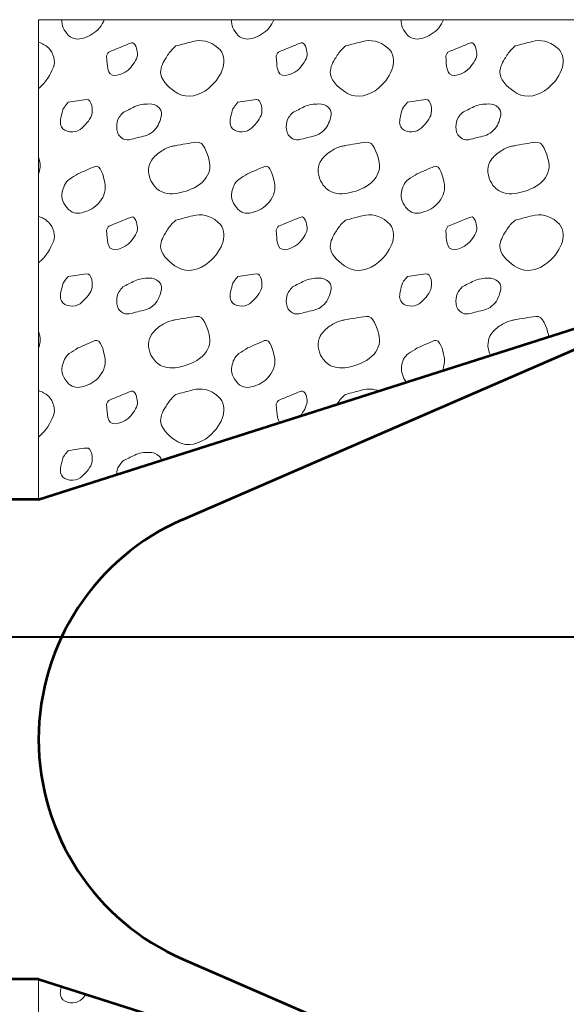
# Model space of a CAD drawing. Units: feet. Extents: x -4.4 to 12.1, y -2.8 to 11.2.
# Drawn here: x 1.9 to 2.5, y 4.5 to 5.5 of the extents above; entities that cross this region are included whole.
import ezdxf

# ---------------------------------------------------------------- set-up
doc = ezdxf.new("R2010")
doc.units = ezdxf.units.FT
doc.header["$MEASUREMENT"] = 0
for name, color, linetype, lineweight in [('C_DTAL', 7, 'Continuous', 30), ('C_DTAL_PATT', 252, 'Continuous', 30), ('C_DTAL_TEXT', 7, 'Continuous', 30)]:
    doc.layers.add(name, color=color, linetype=linetype, lineweight=lineweight)

msp = doc.modelspace()

# ---------------------------------------------------------------- linework, layer by layer
at = {"layer": 'C_DTAL', "color": 7, "linetype": 'Continuous', "lineweight": 13}
msp.add_line((3.2276, 5.5187), (1.957, 5.5187), dxfattribs=at)
at = {"layer": 'C_DTAL', "color": 250, "linetype": 'Continuous', "lineweight": 13}
for p, q in [((1.957, 5.5187), (1.957, 5.0187)), ((1.957, 4.5191), (1.957, 4.0191))]:
    msp.add_line(p, q, dxfattribs=at)
at = {"layer": 'C_DTAL', "color": 250, "linetype": 'Continuous', "lineweight": 53}
msp.add_line((1.957, 5.0187), (2.7064, 5.2581), dxfattribs=at)
at = {"layer": 'C_DTAL', "color": 7, "linetype": 'Continuous', "lineweight": 53}
for p, q in [((2.1073, 4.998), (2.7064, 5.2581)), ((1.957, 5.0187), (1.7072, 5.0187)), ((2.1073, 4.5398), (2.7064, 4.2797)), ((1.957, 4.5191), (1.7072, 4.5191)), ((1.957, 4.5191), (2.7064, 4.2797))]:
    msp.add_line(p, q, dxfattribs=at)
msp.add_arc((2.2068, 4.7689), 0.2498, 113.4652, 246.5348, dxfattribs=at)
at = {"layer": 'C_DTAL_PATT', "color": 7, "linetype": 'Continuous', "lineweight": 13}
for points, knots in [([(2.0253, 5.5187), (2.0242, 5.5156), (2.0227, 5.5129), (2.0204, 5.5101), (2.0158, 5.5046), (2.0096, 5.5015), (2.0037, 5.4995), (1.999, 5.4978), (1.9927, 5.4979), (1.9882, 5.5024), (1.9831, 5.5075), (1.9807, 5.5129), (1.9813, 5.5187)], [0, 0, 0, 0, 0.156516, 0.156516, 0.156516, 0.469571, 0.469571, 0.469571, 0.720149, 0.720149, 0.720149, 1, 1, 1, 1]), ([(2.202, 5.5187), (2.2009, 5.5156), (2.1994, 5.5129), (2.1971, 5.5101), (2.1925, 5.5046), (2.1863, 5.5015), (2.1804, 5.4995), (2.1757, 5.4978), (2.1694, 5.4979), (2.1649, 5.5024), (2.1598, 5.5075), (2.1574, 5.5129), (2.158, 5.5187)], [0, 0, 0, 0, 0.156516, 0.156516, 0.156516, 0.469571, 0.469571, 0.469571, 0.720149, 0.720149, 0.720149, 1, 1, 1, 1]), ([(2.3787, 5.5187), (2.3776, 5.5156), (2.3761, 5.5129), (2.3738, 5.5101), (2.3692, 5.5046), (2.363, 5.5015), (2.3571, 5.4995), (2.3524, 5.4978), (2.3461, 5.4979), (2.3416, 5.5024), (2.3365, 5.5075), (2.3341, 5.5129), (2.3347, 5.5187)], [0, 0, 0, 0, 0.156516, 0.156516, 0.156516, 0.469571, 0.469571, 0.469571, 0.720149, 0.720149, 0.720149, 1, 1, 1, 1]), ([(1.957, 5.4953), (1.9607, 5.494), (1.9639, 5.4923), (1.9671, 5.4894), (1.9727, 5.484), (1.9749, 5.4752), (1.9725, 5.4692), (1.9694, 5.4616), (1.9644, 5.4532), (1.9577, 5.4475), (1.9574, 5.4473), (1.9572, 5.4471), (1.957, 5.4469)], [0, 0, 0, 0, 0.196186, 0.196186, 0.196186, 0.545066, 0.545066, 0.545066, 0.985606, 0.985606, 0.985606, 1, 1, 1, 1]), ([(2.03, 5.485), (2.0379, 5.4882), (2.0458, 5.4916), (2.0537, 5.4946), (2.0576, 5.4961), (2.0597, 5.4874), (2.06, 5.4837), (2.0605, 5.4787), (2.0567, 5.4735), (2.0526, 5.4686), (2.047, 5.4619), (2.033, 5.457), (2.0301, 5.4644), (2.0285, 5.4683), (2.0283, 5.4723), (2.0281, 5.4764), (2.028, 5.4784), (2.0273, 5.4806), (2.0283, 5.4824), (2.0289, 5.4833), (2.0294, 5.4841), (2.03, 5.485)], [0, 0, 0, 0, 0.258176, 0.258176, 0.258176, 0.385117, 0.385117, 0.385117, 0.555016, 0.555016, 0.555016, 0.785628, 0.785628, 0.785628, 0.908123, 0.908123, 0.908123, 0.969027, 0.969027, 0.969027, 1, 1, 1, 1]), ([(2.1, 5.4913), (2.1059, 5.4929), (2.1118, 5.4944), (2.1177, 5.4959), (2.1264, 5.4982), (2.1351, 5.4966), (2.1438, 5.4894), (2.1505, 5.4837), (2.1509, 5.4754), (2.1492, 5.4692), (2.1469, 5.4614), (2.142, 5.454), (2.1344, 5.4475), (2.1249, 5.4394), (2.1117, 5.4362), (2.102, 5.4419), (2.0941, 5.4466), (2.0858, 5.4536), (2.0842, 5.4619), (2.0833, 5.467), (2.086, 5.473), (2.089, 5.4778), (2.0911, 5.4812), (2.0931, 5.4846), (2.0959, 5.4874), (2.0973, 5.4887), (2.0986, 5.49), (2.1, 5.4913)], [0, 0, 0, 0, 0.098896, 0.098896, 0.098896, 0.24332, 0.24332, 0.24332, 0.355319, 0.355319, 0.355319, 0.496743, 0.496743, 0.496743, 0.673566, 0.673566, 0.673566, 0.816859, 0.816859, 0.816859, 0.906168, 0.906168, 0.906168, 0.969895, 0.969895, 0.969895, 1, 1, 1, 1]), ([(2.2067, 5.485), (2.2146, 5.4882), (2.2225, 5.4916), (2.2304, 5.4946), (2.2343, 5.4961), (2.2364, 5.4874), (2.2367, 5.4837), (2.2372, 5.4787), (2.2334, 5.4735), (2.2293, 5.4686), (2.2237, 5.4619), (2.2097, 5.457), (2.2068, 5.4644), (2.2052, 5.4683), (2.205, 5.4723), (2.2048, 5.4764), (2.2047, 5.4784), (2.204, 5.4806), (2.205, 5.4824), (2.2056, 5.4833), (2.2061, 5.4841), (2.2067, 5.485)], [0, 0, 0, 0, 0.258176, 0.258176, 0.258176, 0.385117, 0.385117, 0.385117, 0.555016, 0.555016, 0.555016, 0.785628, 0.785628, 0.785628, 0.908123, 0.908123, 0.908123, 0.969027, 0.969027, 0.969027, 1, 1, 1, 1]), ([(2.2767, 5.4913), (2.2826, 5.4929), (2.2885, 5.4944), (2.2944, 5.4959), (2.3031, 5.4982), (2.3118, 5.4966), (2.3205, 5.4894), (2.3272, 5.4837), (2.3276, 5.4754), (2.3259, 5.4692), (2.3236, 5.4614), (2.3187, 5.454), (2.3111, 5.4475), (2.3016, 5.4394), (2.2884, 5.4362), (2.2787, 5.4419), (2.2708, 5.4466), (2.2625, 5.4536), (2.2609, 5.4619), (2.26, 5.467), (2.2627, 5.473), (2.2657, 5.4778), (2.2678, 5.4812), (2.2698, 5.4846), (2.2726, 5.4874), (2.274, 5.4887), (2.2753, 5.49), (2.2767, 5.4913)], [0, 0, 0, 0, 0.098896, 0.098896, 0.098896, 0.24332, 0.24332, 0.24332, 0.355319, 0.355319, 0.355319, 0.496743, 0.496743, 0.496743, 0.673566, 0.673566, 0.673566, 0.816859, 0.816859, 0.816859, 0.906168, 0.906168, 0.906168, 0.969895, 0.969895, 0.969895, 1, 1, 1, 1]), ([(2.3834, 5.485), (2.3913, 5.4882), (2.3992, 5.4916), (2.4071, 5.4946), (2.411, 5.4961), (2.4131, 5.4874), (2.4134, 5.4837), (2.4139, 5.4787), (2.4101, 5.4735), (2.406, 5.4686), (2.4004, 5.4619), (2.3864, 5.457), (2.3835, 5.4644), (2.3819, 5.4683), (2.3817, 5.4723), (2.3815, 5.4764), (2.3814, 5.4784), (2.3807, 5.4806), (2.3817, 5.4824), (2.3823, 5.4833), (2.3828, 5.4841), (2.3834, 5.485)], [0, 0, 0, 0, 0.258176, 0.258176, 0.258176, 0.385117, 0.385117, 0.385117, 0.555016, 0.555016, 0.555016, 0.785628, 0.785628, 0.785628, 0.908123, 0.908123, 0.908123, 0.969027, 0.969027, 0.969027, 1, 1, 1, 1]), ([(2.4534, 5.4913), (2.4593, 5.4929), (2.4652, 5.4944), (2.4711, 5.4959), (2.4798, 5.4982), (2.4885, 5.4966), (2.4972, 5.4894), (2.5039, 5.4837), (2.5043, 5.4754), (2.5026, 5.4692), (2.5003, 5.4614), (2.4954, 5.454), (2.4878, 5.4475), (2.4783, 5.4394), (2.4651, 5.4362), (2.4554, 5.4419), (2.4475, 5.4466), (2.4392, 5.4536), (2.4376, 5.4619), (2.4367, 5.467), (2.4394, 5.473), (2.4424, 5.4778), (2.4445, 5.4812), (2.4465, 5.4846), (2.4493, 5.4874), (2.4507, 5.4887), (2.452, 5.49), (2.4534, 5.4913)], [0, 0, 0, 0, 0.098896, 0.098896, 0.098896, 0.24332, 0.24332, 0.24332, 0.355319, 0.355319, 0.355319, 0.496743, 0.496743, 0.496743, 0.673566, 0.673566, 0.673566, 0.816859, 0.816859, 0.816859, 0.906168, 0.906168, 0.906168, 0.969895, 0.969895, 0.969895, 1, 1, 1, 1]), ([(1.9878, 5.4326), (1.9942, 5.4336), (2.0005, 5.4346), (2.0069, 5.4354), (2.0126, 5.4362), (2.0139, 5.4239), (2.0121, 5.419), (2.0101, 5.4136), (2.0052, 5.4082), (2.0001, 5.4043), (1.9948, 5.4003), (1.9838, 5.401), (1.9808, 5.4071), (1.9788, 5.411), (1.9798, 5.4155), (1.9809, 5.4194), (1.9816, 5.4222), (1.982, 5.4253), (1.9838, 5.4276), (1.9851, 5.4293), (1.9865, 5.431), (1.9878, 5.4326)], [0, 0, 0, 0, 0.188286, 0.188286, 0.188286, 0.356428, 0.356428, 0.356428, 0.541746, 0.541746, 0.541746, 0.732506, 0.732506, 0.732506, 0.852511, 0.852511, 0.852511, 0.937171, 0.937171, 0.937171, 1, 1, 1, 1]), ([(2.0446, 5.4218), (2.0487, 5.4239), (2.0529, 5.426), (2.0571, 5.4281), (2.0617, 5.4303), (2.0671, 5.4308), (2.0721, 5.4309), (2.0758, 5.431), (2.0793, 5.4302), (2.0827, 5.4269), (2.0857, 5.4239), (2.0853, 5.4199), (2.0844, 5.4167), (2.0829, 5.4115), (2.0809, 5.4061), (2.0758, 5.4019), (2.0708, 5.3977), (2.0655, 5.3971), (2.0602, 5.3959), (2.0545, 5.3946), (2.0481, 5.3912), (2.0426, 5.3962), (2.0389, 5.3994), (2.0382, 5.4033), (2.0383, 5.407), (2.0384, 5.4103), (2.0388, 5.4142), (2.0409, 5.417), (2.0421, 5.4186), (2.0433, 5.4202), (2.0446, 5.4218)], [0, 0, 0, 0, 0.107172, 0.107172, 0.107172, 0.224609, 0.224609, 0.224609, 0.311187, 0.311187, 0.311187, 0.390245, 0.390245, 0.390245, 0.521508, 0.521508, 0.521508, 0.650159, 0.650159, 0.650159, 0.785017, 0.785017, 0.785017, 0.874079, 0.874079, 0.874079, 0.953282, 0.953282, 0.953282, 1, 1, 1, 1]), ([(2.1645, 5.4326), (2.1709, 5.4336), (2.1772, 5.4346), (2.1836, 5.4354), (2.1893, 5.4362), (2.1906, 5.4239), (2.1888, 5.419), (2.1868, 5.4136), (2.1819, 5.4082), (2.1768, 5.4043), (2.1715, 5.4003), (2.1605, 5.401), (2.1575, 5.4071), (2.1555, 5.411), (2.1565, 5.4155), (2.1576, 5.4194), (2.1583, 5.4222), (2.1587, 5.4253), (2.1605, 5.4276), (2.1618, 5.4293), (2.1632, 5.431), (2.1645, 5.4326)], [0, 0, 0, 0, 0.188286, 0.188286, 0.188286, 0.356428, 0.356428, 0.356428, 0.541746, 0.541746, 0.541746, 0.732506, 0.732506, 0.732506, 0.852511, 0.852511, 0.852511, 0.937171, 0.937171, 0.937171, 1, 1, 1, 1]), ([(2.2213, 5.4218), (2.2254, 5.4239), (2.2296, 5.426), (2.2338, 5.4281), (2.2384, 5.4303), (2.2438, 5.4308), (2.2488, 5.4309), (2.2525, 5.431), (2.256, 5.4302), (2.2594, 5.4269), (2.2624, 5.4239), (2.262, 5.4199), (2.2611, 5.4167), (2.2596, 5.4115), (2.2576, 5.4061), (2.2525, 5.4019), (2.2475, 5.3977), (2.2422, 5.3971), (2.2369, 5.3959), (2.2312, 5.3946), (2.2248, 5.3912), (2.2193, 5.3962), (2.2156, 5.3994), (2.2149, 5.4033), (2.215, 5.407), (2.2151, 5.4103), (2.2155, 5.4142), (2.2176, 5.417), (2.2188, 5.4186), (2.22, 5.4202), (2.2213, 5.4218)], [0, 0, 0, 0, 0.107172, 0.107172, 0.107172, 0.224609, 0.224609, 0.224609, 0.311187, 0.311187, 0.311187, 0.390245, 0.390245, 0.390245, 0.521508, 0.521508, 0.521508, 0.650159, 0.650159, 0.650159, 0.785017, 0.785017, 0.785017, 0.874079, 0.874079, 0.874079, 0.953282, 0.953282, 0.953282, 1, 1, 1, 1]), ([(2.3412, 5.4326), (2.3476, 5.4336), (2.3539, 5.4346), (2.3603, 5.4354), (2.366, 5.4362), (2.3673, 5.4239), (2.3655, 5.419), (2.3635, 5.4136), (2.3586, 5.4082), (2.3535, 5.4043), (2.3482, 5.4003), (2.3372, 5.401), (2.3342, 5.4071), (2.3322, 5.411), (2.3332, 5.4155), (2.3343, 5.4194), (2.335, 5.4222), (2.3354, 5.4253), (2.3372, 5.4276), (2.3385, 5.4293), (2.3399, 5.431), (2.3412, 5.4326)], [0, 0, 0, 0, 0.188286, 0.188286, 0.188286, 0.356428, 0.356428, 0.356428, 0.541746, 0.541746, 0.541746, 0.732506, 0.732506, 0.732506, 0.852511, 0.852511, 0.852511, 0.937171, 0.937171, 0.937171, 1, 1, 1, 1]), ([(2.398, 5.4218), (2.4021, 5.4239), (2.4063, 5.426), (2.4105, 5.4281), (2.4151, 5.4303), (2.4205, 5.4308), (2.4255, 5.4309), (2.4292, 5.431), (2.4327, 5.4302), (2.4361, 5.4269), (2.4391, 5.4239), (2.4387, 5.4199), (2.4378, 5.4167), (2.4363, 5.4115), (2.4343, 5.4061), (2.4292, 5.4019), (2.4242, 5.3977), (2.4189, 5.3971), (2.4136, 5.3959), (2.4079, 5.3946), (2.4015, 5.3912), (2.396, 5.3962), (2.3923, 5.3994), (2.3916, 5.4033), (2.3917, 5.407), (2.3918, 5.4103), (2.3922, 5.4142), (2.3943, 5.417), (2.3955, 5.4186), (2.3967, 5.4202), (2.398, 5.4218)], [0, 0, 0, 0, 0.107172, 0.107172, 0.107172, 0.224609, 0.224609, 0.224609, 0.311187, 0.311187, 0.311187, 0.390245, 0.390245, 0.390245, 0.521508, 0.521508, 0.521508, 0.650159, 0.650159, 0.650159, 0.785017, 0.785017, 0.785017, 0.874079, 0.874079, 0.874079, 0.953282, 0.953282, 0.953282, 1, 1, 1, 1]), ([(2.0989, 5.3874), (2.1065, 5.3886), (2.1141, 5.3901), (2.1216, 5.3911), (2.1292, 5.3922), (2.1327, 5.3792), (2.1346, 5.3721), (2.1363, 5.3657), (2.1352, 5.3578), (2.1297, 5.3518), (2.1231, 5.3444), (2.1157, 5.3416), (2.1075, 5.3392), (2.1004, 5.3371), (2.0925, 5.3363), (2.0855, 5.3393), (2.0812, 5.3411), (2.0781, 5.3442), (2.0755, 5.3482), (2.0712, 5.3549), (2.0699, 5.3642), (2.0737, 5.3705), (2.0762, 5.3747), (2.0796, 5.3784), (2.0839, 5.3811), (2.0876, 5.3835), (2.0911, 5.3857), (2.0952, 5.3866), (2.0966, 5.3869), (2.098, 5.3871), (2.0993, 5.3874)], [0, 0, 0, 0, 0.126661, 0.126661, 0.126661, 0.253188, 0.253188, 0.253188, 0.368171, 0.368171, 0.368171, 0.509113, 0.509113, 0.509113, 0.63015, 0.63015, 0.63015, 0.70369, 0.70369, 0.70369, 0.826515, 0.826515, 0.826515, 0.907901, 0.907901, 0.907901, 0.976801, 0.976801, 0.976801, 1, 1, 1, 1]), ([(2.2756, 5.3874), (2.2832, 5.3886), (2.2908, 5.3901), (2.2983, 5.3911), (2.3059, 5.3922), (2.3094, 5.3792), (2.3113, 5.3721), (2.313, 5.3657), (2.3119, 5.3578), (2.3064, 5.3518), (2.2998, 5.3444), (2.2924, 5.3416), (2.2842, 5.3392), (2.2771, 5.3371), (2.2692, 5.3363), (2.2622, 5.3393), (2.2579, 5.3411), (2.2548, 5.3442), (2.2522, 5.3482), (2.2479, 5.3549), (2.2466, 5.3642), (2.2504, 5.3705), (2.2529, 5.3747), (2.2563, 5.3784), (2.2606, 5.3811), (2.2643, 5.3835), (2.2678, 5.3857), (2.2719, 5.3866), (2.2733, 5.3869), (2.2747, 5.3871), (2.276, 5.3874)], [0, 0, 0, 0, 0.126661, 0.126661, 0.126661, 0.253188, 0.253188, 0.253188, 0.368171, 0.368171, 0.368171, 0.509113, 0.509113, 0.509113, 0.63015, 0.63015, 0.63015, 0.70369, 0.70369, 0.70369, 0.826515, 0.826515, 0.826515, 0.907901, 0.907901, 0.907901, 0.976801, 0.976801, 0.976801, 1, 1, 1, 1]), ([(2.4523, 5.3874), (2.4599, 5.3886), (2.4675, 5.3901), (2.475, 5.3911), (2.4826, 5.3922), (2.4861, 5.3792), (2.488, 5.3721), (2.4897, 5.3657), (2.4886, 5.3578), (2.4831, 5.3518), (2.4765, 5.3444), (2.4691, 5.3416), (2.4609, 5.3392), (2.4538, 5.3371), (2.4459, 5.3363), (2.4389, 5.3393), (2.4346, 5.3411), (2.4315, 5.3442), (2.4289, 5.3482), (2.4246, 5.3549), (2.4233, 5.3642), (2.4271, 5.3705), (2.4296, 5.3747), (2.433, 5.3784), (2.4373, 5.3811), (2.441, 5.3835), (2.4445, 5.3857), (2.4486, 5.3866), (2.45, 5.3869), (2.4514, 5.3871), (2.4527, 5.3874)], [0, 0, 0, 0, 0.126661, 0.126661, 0.126661, 0.253188, 0.253188, 0.253188, 0.368171, 0.368171, 0.368171, 0.509113, 0.509113, 0.509113, 0.63015, 0.63015, 0.63015, 0.70369, 0.70369, 0.70369, 0.826515, 0.826515, 0.826515, 0.907901, 0.907901, 0.907901, 0.976801, 0.976801, 0.976801, 1, 1, 1, 1]), ([(1.957, 5.3753), (1.9573, 5.3743), (1.9576, 5.3732), (1.9579, 5.3721), (1.9591, 5.3676), (1.9587, 5.3625), (1.957, 5.3581)], [0, 0, 0, 0, 0.189425, 0.189425, 0.189425, 1, 1, 1, 1]), ([(1.998, 5.3582), (2.0039, 5.3607), (2.0097, 5.3633), (2.0156, 5.3658), (2.0217, 5.3684), (2.0246, 5.355), (2.026, 5.3489), (2.0274, 5.3423), (2.0257, 5.335), (2.0204, 5.3286), (2.0154, 5.3226), (2.0097, 5.3198), (2.0037, 5.318), (1.9989, 5.3165), (1.9929, 5.3163), (1.9882, 5.3209), (1.9825, 5.3266), (1.9804, 5.3332), (1.9815, 5.3389), (1.9824, 5.3434), (1.9845, 5.3494), (1.9888, 5.3523), (1.9919, 5.3543), (1.9949, 5.3562), (1.998, 5.3582)], [0, 0, 0, 0, 0.135762, 0.135762, 0.135762, 0.276579, 0.276579, 0.276579, 0.425633, 0.425633, 0.425633, 0.565886, 0.565886, 0.565886, 0.678149, 0.678149, 0.678149, 0.814077, 0.814077, 0.814077, 0.922173, 0.922173, 0.922173, 1, 1, 1, 1]), ([(2.1747, 5.3582), (2.1806, 5.3607), (2.1864, 5.3633), (2.1923, 5.3658), (2.1984, 5.3684), (2.2013, 5.355), (2.2027, 5.3489), (2.2041, 5.3423), (2.2024, 5.335), (2.1971, 5.3286), (2.1921, 5.3226), (2.1864, 5.3198), (2.1804, 5.318), (2.1756, 5.3165), (2.1696, 5.3163), (2.1649, 5.3209), (2.1592, 5.3266), (2.1571, 5.3332), (2.1582, 5.3389), (2.1591, 5.3434), (2.1612, 5.3494), (2.1655, 5.3523), (2.1686, 5.3543), (2.1716, 5.3562), (2.1747, 5.3582)], [0, 0, 0, 0, 0.135762, 0.135762, 0.135762, 0.276579, 0.276579, 0.276579, 0.425633, 0.425633, 0.425633, 0.565886, 0.565886, 0.565886, 0.678149, 0.678149, 0.678149, 0.814077, 0.814077, 0.814077, 0.922173, 0.922173, 0.922173, 1, 1, 1, 1]), ([(2.3514, 5.3582), (2.3573, 5.3607), (2.3631, 5.3633), (2.369, 5.3658), (2.3751, 5.3684), (2.378, 5.355), (2.3794, 5.3489), (2.3808, 5.3423), (2.3791, 5.335), (2.3738, 5.3286), (2.3688, 5.3226), (2.3631, 5.3198), (2.3571, 5.318), (2.3523, 5.3165), (2.3463, 5.3163), (2.3416, 5.3209), (2.3359, 5.3266), (2.3338, 5.3332), (2.3349, 5.3389), (2.3358, 5.3434), (2.3379, 5.3494), (2.3422, 5.3523), (2.3453, 5.3543), (2.3483, 5.3562), (2.3514, 5.3582)], [0, 0, 0, 0, 0.135762, 0.135762, 0.135762, 0.276579, 0.276579, 0.276579, 0.425633, 0.425633, 0.425633, 0.565886, 0.565886, 0.565886, 0.678149, 0.678149, 0.678149, 0.814077, 0.814077, 0.814077, 0.922173, 0.922173, 0.922173, 1, 1, 1, 1]), ([(2.03, 5.3035), (2.0379, 5.3067), (2.0458, 5.3101), (2.0537, 5.3131), (2.0576, 5.3146), (2.0597, 5.3059), (2.06, 5.3022), (2.0605, 5.2972), (2.0567, 5.292), (2.0526, 5.2871), (2.047, 5.2804), (2.033, 5.2755), (2.0301, 5.2829), (2.0285, 5.2868), (2.0283, 5.2908), (2.0281, 5.2949), (2.028, 5.2969), (2.0273, 5.2991), (2.0283, 5.3009), (2.0289, 5.3018), (2.0294, 5.3026), (2.03, 5.3035)], [0, 0, 0, 0, 0.258176, 0.258176, 0.258176, 0.385117, 0.385117, 0.385117, 0.555016, 0.555016, 0.555016, 0.785628, 0.785628, 0.785628, 0.908123, 0.908123, 0.908123, 0.969027, 0.969027, 0.969027, 1, 1, 1, 1]), ([(2.1, 5.3098), (2.1059, 5.3114), (2.1118, 5.3129), (2.1177, 5.3144), (2.1264, 5.3167), (2.1351, 5.3151), (2.1438, 5.3079), (2.1505, 5.3022), (2.1509, 5.2939), (2.1492, 5.2877), (2.1469, 5.2799), (2.142, 5.2725), (2.1344, 5.266), (2.1249, 5.2579), (2.1117, 5.2547), (2.102, 5.2604), (2.0941, 5.2651), (2.0858, 5.2721), (2.0842, 5.2804), (2.0833, 5.2855), (2.086, 5.2915), (2.089, 5.2963), (2.0911, 5.2997), (2.0931, 5.3031), (2.0959, 5.3059), (2.0973, 5.3072), (2.0986, 5.3085), (2.1, 5.3098)], [0, 0, 0, 0, 0.098896, 0.098896, 0.098896, 0.24332, 0.24332, 0.24332, 0.355319, 0.355319, 0.355319, 0.496743, 0.496743, 0.496743, 0.673566, 0.673566, 0.673566, 0.816859, 0.816859, 0.816859, 0.906168, 0.906168, 0.906168, 0.969895, 0.969895, 0.969895, 1, 1, 1, 1]), ([(2.2067, 5.3035), (2.2146, 5.3067), (2.2225, 5.3101), (2.2304, 5.3131), (2.2343, 5.3146), (2.2364, 5.3059), (2.2367, 5.3022), (2.2372, 5.2972), (2.2334, 5.292), (2.2293, 5.2871), (2.2237, 5.2804), (2.2097, 5.2755), (2.2068, 5.2829), (2.2052, 5.2868), (2.205, 5.2908), (2.2048, 5.2949), (2.2047, 5.2969), (2.204, 5.2991), (2.205, 5.3009), (2.2056, 5.3018), (2.2061, 5.3026), (2.2067, 5.3035)], [0, 0, 0, 0, 0.258176, 0.258176, 0.258176, 0.385117, 0.385117, 0.385117, 0.555016, 0.555016, 0.555016, 0.785628, 0.785628, 0.785628, 0.908123, 0.908123, 0.908123, 0.969027, 0.969027, 0.969027, 1, 1, 1, 1]), ([(2.2767, 5.3098), (2.2826, 5.3114), (2.2885, 5.3129), (2.2944, 5.3144), (2.3031, 5.3167), (2.3118, 5.3151), (2.3205, 5.3079), (2.3272, 5.3022), (2.3276, 5.2939), (2.3259, 5.2877), (2.3236, 5.2799), (2.3187, 5.2725), (2.3111, 5.266), (2.3016, 5.2579), (2.2884, 5.2547), (2.2787, 5.2604), (2.2708, 5.2651), (2.2625, 5.2721), (2.2609, 5.2804), (2.26, 5.2855), (2.2627, 5.2915), (2.2657, 5.2963), (2.2678, 5.2997), (2.2698, 5.3031), (2.2726, 5.3059), (2.274, 5.3072), (2.2753, 5.3085), (2.2767, 5.3098)], [0, 0, 0, 0, 0.098896, 0.098896, 0.098896, 0.24332, 0.24332, 0.24332, 0.355319, 0.355319, 0.355319, 0.496743, 0.496743, 0.496743, 0.673566, 0.673566, 0.673566, 0.816859, 0.816859, 0.816859, 0.906168, 0.906168, 0.906168, 0.969895, 0.969895, 0.969895, 1, 1, 1, 1]), ([(2.3834, 5.3035), (2.3913, 5.3067), (2.3992, 5.3101), (2.4071, 5.3131), (2.411, 5.3146), (2.4131, 5.3059), (2.4134, 5.3022), (2.4139, 5.2972), (2.4101, 5.292), (2.406, 5.2871), (2.4004, 5.2804), (2.3864, 5.2755), (2.3835, 5.2829), (2.3819, 5.2868), (2.3817, 5.2908), (2.3815, 5.2949), (2.3814, 5.2969), (2.3807, 5.2991), (2.3817, 5.3009), (2.3823, 5.3018), (2.3828, 5.3026), (2.3834, 5.3035)], [0, 0, 0, 0, 0.258176, 0.258176, 0.258176, 0.385117, 0.385117, 0.385117, 0.555016, 0.555016, 0.555016, 0.785628, 0.785628, 0.785628, 0.908123, 0.908123, 0.908123, 0.969027, 0.969027, 0.969027, 1, 1, 1, 1]), ([(2.4534, 5.3098), (2.4593, 5.3114), (2.4652, 5.3129), (2.4711, 5.3144), (2.4798, 5.3167), (2.4885, 5.3151), (2.4972, 5.3079), (2.5039, 5.3022), (2.5043, 5.2939), (2.5026, 5.2877), (2.5003, 5.2799), (2.4954, 5.2725), (2.4878, 5.266), (2.4783, 5.2579), (2.4651, 5.2547), (2.4554, 5.2604), (2.4475, 5.2651), (2.4392, 5.2721), (2.4376, 5.2804), (2.4367, 5.2855), (2.4394, 5.2915), (2.4424, 5.2963), (2.4445, 5.2997), (2.4465, 5.3031), (2.4493, 5.3059), (2.4507, 5.3072), (2.452, 5.3085), (2.4534, 5.3098)], [0, 0, 0, 0, 0.098896, 0.098896, 0.098896, 0.24332, 0.24332, 0.24332, 0.355319, 0.355319, 0.355319, 0.496743, 0.496743, 0.496743, 0.673566, 0.673566, 0.673566, 0.816859, 0.816859, 0.816859, 0.906168, 0.906168, 0.906168, 0.969895, 0.969895, 0.969895, 1, 1, 1, 1]), ([(1.957, 5.3138), (1.9607, 5.3125), (1.9639, 5.3108), (1.9671, 5.3079), (1.9727, 5.3025), (1.9749, 5.2937), (1.9725, 5.2877), (1.9694, 5.2801), (1.9644, 5.2717), (1.9577, 5.266), (1.9574, 5.2658), (1.9572, 5.2656), (1.957, 5.2654)], [0, 0, 0, 0, 0.196186, 0.196186, 0.196186, 0.545066, 0.545066, 0.545066, 0.985606, 0.985606, 0.985606, 1, 1, 1, 1]), ([(1.9878, 5.2511), (1.9942, 5.2521), (2.0005, 5.2531), (2.0069, 5.2539), (2.0126, 5.2547), (2.0139, 5.2424), (2.0121, 5.2375), (2.0101, 5.2321), (2.0052, 5.2267), (2.0001, 5.2228), (1.9948, 5.2188), (1.9838, 5.2195), (1.9808, 5.2256), (1.9788, 5.2295), (1.9798, 5.234), (1.9809, 5.2379), (1.9816, 5.2407), (1.982, 5.2438), (1.9838, 5.2461), (1.9851, 5.2478), (1.9865, 5.2495), (1.9878, 5.2511)], [0, 0, 0, 0, 0.188286, 0.188286, 0.188286, 0.356428, 0.356428, 0.356428, 0.541746, 0.541746, 0.541746, 0.732506, 0.732506, 0.732506, 0.852511, 0.852511, 0.852511, 0.937171, 0.937171, 0.937171, 1, 1, 1, 1]), ([(2.1645, 5.2511), (2.1709, 5.2521), (2.1772, 5.2531), (2.1836, 5.2539), (2.1893, 5.2547), (2.1906, 5.2424), (2.1888, 5.2375), (2.1868, 5.2321), (2.1819, 5.2267), (2.1768, 5.2228), (2.1715, 5.2188), (2.1605, 5.2195), (2.1575, 5.2256), (2.1555, 5.2295), (2.1565, 5.234), (2.1576, 5.2379), (2.1583, 5.2407), (2.1587, 5.2438), (2.1605, 5.2461), (2.1618, 5.2478), (2.1632, 5.2495), (2.1645, 5.2511)], [0, 0, 0, 0, 0.188286, 0.188286, 0.188286, 0.356428, 0.356428, 0.356428, 0.541746, 0.541746, 0.541746, 0.732506, 0.732506, 0.732506, 0.852511, 0.852511, 0.852511, 0.937171, 0.937171, 0.937171, 1, 1, 1, 1]), ([(2.3412, 5.2511), (2.3476, 5.2521), (2.3539, 5.2531), (2.3603, 5.2539), (2.366, 5.2547), (2.3673, 5.2424), (2.3655, 5.2375), (2.3635, 5.2321), (2.3586, 5.2267), (2.3535, 5.2228), (2.3482, 5.2188), (2.3372, 5.2195), (2.3342, 5.2256), (2.3322, 5.2295), (2.3332, 5.234), (2.3343, 5.2379), (2.335, 5.2407), (2.3354, 5.2438), (2.3372, 5.2461), (2.3385, 5.2478), (2.3399, 5.2495), (2.3412, 5.2511)], [0, 0, 0, 0, 0.188286, 0.188286, 0.188286, 0.356428, 0.356428, 0.356428, 0.541746, 0.541746, 0.541746, 0.732506, 0.732506, 0.732506, 0.852511, 0.852511, 0.852511, 0.937171, 0.937171, 0.937171, 1, 1, 1, 1]), ([(2.0446, 5.2403), (2.0487, 5.2424), (2.0529, 5.2445), (2.0571, 5.2466), (2.0617, 5.2488), (2.0671, 5.2493), (2.0721, 5.2494), (2.0758, 5.2495), (2.0793, 5.2487), (2.0827, 5.2454), (2.0857, 5.2424), (2.0853, 5.2384), (2.0844, 5.2352), (2.0829, 5.23), (2.0809, 5.2246), (2.0758, 5.2204), (2.0708, 5.2162), (2.0655, 5.2156), (2.0602, 5.2144), (2.0545, 5.2131), (2.0481, 5.2097), (2.0426, 5.2147), (2.0389, 5.2179), (2.0382, 5.2218), (2.0383, 5.2255), (2.0384, 5.2288), (2.0388, 5.2327), (2.0409, 5.2355), (2.0421, 5.2371), (2.0433, 5.2387), (2.0446, 5.2403)], [0, 0, 0, 0, 0.107172, 0.107172, 0.107172, 0.224609, 0.224609, 0.224609, 0.311187, 0.311187, 0.311187, 0.390245, 0.390245, 0.390245, 0.521508, 0.521508, 0.521508, 0.650159, 0.650159, 0.650159, 0.785017, 0.785017, 0.785017, 0.874079, 0.874079, 0.874079, 0.953282, 0.953282, 0.953282, 1, 1, 1, 1]), ([(2.2213, 5.2403), (2.2254, 5.2424), (2.2296, 5.2445), (2.2338, 5.2466), (2.2384, 5.2488), (2.2438, 5.2493), (2.2488, 5.2494), (2.2525, 5.2495), (2.256, 5.2487), (2.2594, 5.2454), (2.2624, 5.2424), (2.262, 5.2384), (2.2611, 5.2352), (2.2596, 5.23), (2.2576, 5.2246), (2.2525, 5.2204), (2.2475, 5.2162), (2.2422, 5.2156), (2.2369, 5.2144), (2.2312, 5.2131), (2.2248, 5.2097), (2.2193, 5.2147), (2.2156, 5.2179), (2.2149, 5.2218), (2.215, 5.2255), (2.2151, 5.2288), (2.2155, 5.2327), (2.2176, 5.2355), (2.2188, 5.2371), (2.22, 5.2387), (2.2213, 5.2403)], [0, 0, 0, 0, 0.107172, 0.107172, 0.107172, 0.224609, 0.224609, 0.224609, 0.311187, 0.311187, 0.311187, 0.390245, 0.390245, 0.390245, 0.521508, 0.521508, 0.521508, 0.650159, 0.650159, 0.650159, 0.785017, 0.785017, 0.785017, 0.874079, 0.874079, 0.874079, 0.953282, 0.953282, 0.953282, 1, 1, 1, 1]), ([(2.398, 5.2403), (2.4021, 5.2424), (2.4063, 5.2445), (2.4105, 5.2466), (2.4151, 5.2488), (2.4205, 5.2493), (2.4255, 5.2494), (2.4292, 5.2495), (2.4327, 5.2487), (2.4361, 5.2454), (2.4391, 5.2424), (2.4387, 5.2384), (2.4378, 5.2352), (2.4363, 5.23), (2.4343, 5.2246), (2.4292, 5.2204), (2.4242, 5.2162), (2.4189, 5.2156), (2.4136, 5.2144), (2.4079, 5.2131), (2.4015, 5.2097), (2.396, 5.2147), (2.3923, 5.2179), (2.3916, 5.2218), (2.3917, 5.2255), (2.3918, 5.2288), (2.3922, 5.2327), (2.3943, 5.2355), (2.3955, 5.2371), (2.3967, 5.2387), (2.398, 5.2403)], [0, 0, 0, 0, 0.107172, 0.107172, 0.107172, 0.224609, 0.224609, 0.224609, 0.311187, 0.311187, 0.311187, 0.390245, 0.390245, 0.390245, 0.521508, 0.521508, 0.521508, 0.650159, 0.650159, 0.650159, 0.785017, 0.785017, 0.785017, 0.874079, 0.874079, 0.874079, 0.953282, 0.953282, 0.953282, 1, 1, 1, 1]), ([(2.0989, 5.2059), (2.1065, 5.2071), (2.1141, 5.2086), (2.1216, 5.2096), (2.1292, 5.2107), (2.1327, 5.1977), (2.1346, 5.1906), (2.1363, 5.1842), (2.1352, 5.1763), (2.1297, 5.1703), (2.1231, 5.1629), (2.1157, 5.1601), (2.1075, 5.1577), (2.1004, 5.1556), (2.0925, 5.1548), (2.0855, 5.1578), (2.0812, 5.1596), (2.0781, 5.1627), (2.0755, 5.1667), (2.0712, 5.1734), (2.0699, 5.1827), (2.0737, 5.189), (2.0762, 5.1932), (2.0796, 5.1969), (2.0839, 5.1996), (2.0876, 5.202), (2.0911, 5.2042), (2.0952, 5.2051), (2.0966, 5.2054), (2.098, 5.2056), (2.0993, 5.2059)], [0, 0, 0, 0, 0.126661, 0.126661, 0.126661, 0.253188, 0.253188, 0.253188, 0.368171, 0.368171, 0.368171, 0.509113, 0.509113, 0.509113, 0.63015, 0.63015, 0.63015, 0.70369, 0.70369, 0.70369, 0.826515, 0.826515, 0.826515, 0.907901, 0.907901, 0.907901, 0.976801, 0.976801, 0.976801, 1, 1, 1, 1]), ([(2.2756, 5.2059), (2.2832, 5.2071), (2.2908, 5.2086), (2.2983, 5.2096), (2.3059, 5.2107), (2.3094, 5.1977), (2.3113, 5.1906), (2.313, 5.1842), (2.3119, 5.1763), (2.3064, 5.1703), (2.2998, 5.1629), (2.2924, 5.1601), (2.2842, 5.1577), (2.2771, 5.1556), (2.2692, 5.1548), (2.2622, 5.1578), (2.2579, 5.1596), (2.2548, 5.1627), (2.2522, 5.1667), (2.2479, 5.1734), (2.2466, 5.1827), (2.2504, 5.189), (2.2529, 5.1932), (2.2563, 5.1969), (2.2606, 5.1996), (2.2643, 5.202), (2.2678, 5.2042), (2.2719, 5.2051), (2.2733, 5.2054), (2.2747, 5.2056), (2.276, 5.2059)], [0, 0, 0, 0, 0.126661, 0.126661, 0.126661, 0.253188, 0.253188, 0.253188, 0.368171, 0.368171, 0.368171, 0.509113, 0.509113, 0.509113, 0.63015, 0.63015, 0.63015, 0.70369, 0.70369, 0.70369, 0.826515, 0.826515, 0.826515, 0.907901, 0.907901, 0.907901, 0.976801, 0.976801, 0.976801, 1, 1, 1, 1]), ([(2.4276, 5.169), (2.4245, 5.1749), (2.424, 5.1829), (2.4271, 5.189), (2.4293, 5.1935), (2.433, 5.1969), (2.4373, 5.1996), (2.441, 5.202), (2.4445, 5.2042), (2.4486, 5.2051), (2.45, 5.2054), (2.4514, 5.2056), (2.4527, 5.2059)], [0, 0, 0, 0, 0.387668, 0.387668, 0.387668, 0.674929, 0.674929, 0.674929, 0.918117, 0.918117, 0.918117, 1, 1, 1, 1]), ([(2.4523, 5.2059), (2.4599, 5.2071), (2.4675, 5.2086), (2.475, 5.2096), (2.4826, 5.2107), (2.4861, 5.1981), (2.488, 5.1906), (2.4882, 5.1899), (2.4883, 5.1892), (2.4884, 5.1885)], [0, 0, 0, 0, 0.477133, 0.477133, 0.477133, 0.953759, 0.953759, 0.953759, 1, 1, 1, 1]), ([(1.957, 5.1938), (1.9573, 5.1928), (1.9576, 5.1917), (1.9579, 5.1906), (1.9591, 5.1861), (1.9587, 5.181), (1.957, 5.1766)], [0, 0, 0, 0, 0.189425, 0.189425, 0.189425, 1, 1, 1, 1]), ([(1.998, 5.1767), (2.0039, 5.1792), (2.0097, 5.1818), (2.0156, 5.1843), (2.0217, 5.1869), (2.0246, 5.1735), (2.026, 5.1674), (2.0274, 5.1608), (2.0257, 5.1535), (2.0204, 5.1471), (2.0154, 5.1411), (2.0097, 5.1383), (2.0037, 5.1365), (1.9989, 5.135), (1.9929, 5.1348), (1.9882, 5.1394), (1.9825, 5.1451), (1.9804, 5.1517), (1.9815, 5.1574), (1.9824, 5.1619), (1.9845, 5.1679), (1.9888, 5.1708), (1.9919, 5.1728), (1.9949, 5.1747), (1.998, 5.1767)], [0, 0, 0, 0, 0.135762, 0.135762, 0.135762, 0.276579, 0.276579, 0.276579, 0.425633, 0.425633, 0.425633, 0.565886, 0.565886, 0.565886, 0.678149, 0.678149, 0.678149, 0.814077, 0.814077, 0.814077, 0.922173, 0.922173, 0.922173, 1, 1, 1, 1]), ([(2.1747, 5.1767), (2.1806, 5.1792), (2.1864, 5.1818), (2.1923, 5.1843), (2.1984, 5.1869), (2.2013, 5.1735), (2.2027, 5.1674), (2.2041, 5.1608), (2.2024, 5.1535), (2.1971, 5.1471), (2.1921, 5.1411), (2.1864, 5.1383), (2.1804, 5.1365), (2.1756, 5.135), (2.1696, 5.1348), (2.1649, 5.1394), (2.1592, 5.1451), (2.1571, 5.1517), (2.1582, 5.1574), (2.1591, 5.1619), (2.1612, 5.1679), (2.1655, 5.1708), (2.1686, 5.1728), (2.1716, 5.1747), (2.1747, 5.1767)], [0, 0, 0, 0, 0.135762, 0.135762, 0.135762, 0.276579, 0.276579, 0.276579, 0.425633, 0.425633, 0.425633, 0.565886, 0.565886, 0.565886, 0.678149, 0.678149, 0.678149, 0.814077, 0.814077, 0.814077, 0.922173, 0.922173, 0.922173, 1, 1, 1, 1]), ([(2.3514, 5.1767), (2.3573, 5.1792), (2.3631, 5.1818), (2.369, 5.1843), (2.3751, 5.1869), (2.3783, 5.1739), (2.3794, 5.1674), (2.3801, 5.1626), (2.3796, 5.1574), (2.3776, 5.1531)], [0, 0, 0, 0, 0.358374, 0.358374, 0.358374, 0.730091, 0.730091, 0.730091, 1, 1, 1, 1]), ([(2.34, 5.1411), (2.3363, 5.1455), (2.3344, 5.1521), (2.3349, 5.1574), (2.3354, 5.1621), (2.3379, 5.168), (2.3422, 5.1708), (2.3453, 5.1728), (2.3483, 5.1747), (2.3514, 5.1767)], [0, 0, 0, 0, 0.395284, 0.395284, 0.395284, 0.746866, 0.746866, 0.746866, 1, 1, 1, 1]), ([(1.957, 5.1323), (1.9607, 5.131), (1.9639, 5.1293), (1.9671, 5.1264), (1.9727, 5.121), (1.9749, 5.1122), (1.9725, 5.1062), (1.9694, 5.0986), (1.9644, 5.0902), (1.9577, 5.0845), (1.9574, 5.0843), (1.9572, 5.0841), (1.957, 5.0839)], [0, 0, 0, 0, 0.196186, 0.196186, 0.196186, 0.545066, 0.545066, 0.545066, 0.985606, 0.985606, 0.985606, 1, 1, 1, 1]), ([(2.03, 5.122), (2.0379, 5.1252), (2.0458, 5.1286), (2.0537, 5.1316), (2.0576, 5.1331), (2.0597, 5.1244), (2.06, 5.1207), (2.0605, 5.1157), (2.0567, 5.1105), (2.0526, 5.1056), (2.047, 5.0989), (2.033, 5.094), (2.0301, 5.1014), (2.0285, 5.1053), (2.0283, 5.1093), (2.0281, 5.1134), (2.028, 5.1154), (2.0273, 5.1176), (2.0283, 5.1194), (2.0289, 5.1203), (2.0294, 5.1211), (2.03, 5.122)], [0, 0, 0, 0, 0.258176, 0.258176, 0.258176, 0.385117, 0.385117, 0.385117, 0.555016, 0.555016, 0.555016, 0.785628, 0.785628, 0.785628, 0.908123, 0.908123, 0.908123, 0.969027, 0.969027, 0.969027, 1, 1, 1, 1]), ([(2.1, 5.1283), (2.1059, 5.1299), (2.1118, 5.1314), (2.1177, 5.1329), (2.1264, 5.1352), (2.1351, 5.1336), (2.1438, 5.1264), (2.1505, 5.1207), (2.1509, 5.1124), (2.1492, 5.1062), (2.1469, 5.0984), (2.142, 5.091), (2.1344, 5.0845), (2.1249, 5.0764), (2.1117, 5.0732), (2.102, 5.0789), (2.0941, 5.0836), (2.0858, 5.0906), (2.0842, 5.0989), (2.0833, 5.104), (2.086, 5.11), (2.089, 5.1148), (2.0911, 5.1182), (2.0931, 5.1216), (2.0959, 5.1244), (2.0973, 5.1257), (2.0986, 5.127), (2.1, 5.1283)], [0, 0, 0, 0, 0.098896, 0.098896, 0.098896, 0.24332, 0.24332, 0.24332, 0.355319, 0.355319, 0.355319, 0.496743, 0.496743, 0.496743, 0.673566, 0.673566, 0.673566, 0.816859, 0.816859, 0.816859, 0.906168, 0.906168, 0.906168, 0.969895, 0.969895, 0.969895, 1, 1, 1, 1]), ([(2.2067, 5.122), (2.2146, 5.1252), (2.2225, 5.1286), (2.2304, 5.1316), (2.2343, 5.1331), (2.2373, 5.1244), (2.2367, 5.1207), (2.236, 5.1157), (2.233, 5.1103), (2.2294, 5.1057)], [0, 0, 0, 0, 0.466809, 0.466809, 0.466809, 0.69633, 0.69633, 0.69633, 1, 1, 1, 1]), ([(2.2767, 5.1283), (2.2826, 5.1299), (2.2885, 5.1314), (2.2944, 5.1329), (2.2999, 5.1344), (2.3062, 5.1341), (2.3115, 5.1319)], [0, 0, 0, 0, 0.519105, 0.519105, 0.519105, 1, 1, 1, 1]), ([(2.2085, 5.099), (2.2077, 5.0996), (2.2071, 5.1004), (2.2068, 5.1014), (2.2053, 5.1053), (2.2051, 5.1093), (2.2048, 5.1134), (2.2047, 5.1154), (2.204, 5.1176), (2.205, 5.1194), (2.2056, 5.1203), (2.2061, 5.1211), (2.2067, 5.122)], [0, 0, 0, 0, 0.119246, 0.119246, 0.119246, 0.622522, 0.622522, 0.622522, 0.872748, 0.872748, 0.872748, 1, 1, 1, 1]), ([(2.2677, 5.1179), (2.2691, 5.1202), (2.2707, 5.1225), (2.2726, 5.1244), (2.2739, 5.1257), (2.2753, 5.127), (2.2767, 5.1283)], [0, 0, 0, 0, 0.592336, 0.592336, 0.592336, 1, 1, 1, 1]), ([(1.9878, 5.0696), (1.9942, 5.0706), (2.0005, 5.0716), (2.0069, 5.0724), (2.0126, 5.0732), (2.0139, 5.0609), (2.0121, 5.056), (2.0101, 5.0506), (2.0052, 5.0452), (2.0001, 5.0413), (1.9948, 5.0373), (1.9838, 5.038), (1.9808, 5.0441), (1.9788, 5.048), (1.9798, 5.0525), (1.9809, 5.0564), (1.9816, 5.0592), (1.982, 5.0623), (1.9838, 5.0646), (1.9851, 5.0663), (1.9865, 5.068), (1.9878, 5.0696)], [0, 0, 0, 0, 0.188286, 0.188286, 0.188286, 0.356428, 0.356428, 0.356428, 0.541746, 0.541746, 0.541746, 0.732506, 0.732506, 0.732506, 0.852511, 0.852511, 0.852511, 0.937171, 0.937171, 0.937171, 1, 1, 1, 1]), ([(2.0383, 5.0447), (2.0384, 5.0479), (2.0389, 5.0514), (2.0409, 5.054), (2.0421, 5.0556), (2.0433, 5.0572), (2.0446, 5.0588)], [0, 0, 0, 0, 0.613107, 0.613107, 0.613107, 1, 1, 1, 1]), ([(2.0446, 5.0588), (2.0487, 5.0609), (2.0529, 5.063), (2.0571, 5.0651), (2.0617, 5.0673), (2.0671, 5.0679), (2.0721, 5.0679), (2.0758, 5.068), (2.0794, 5.0669), (2.0827, 5.0639), (2.0841, 5.0626), (2.0846, 5.0612), (2.0849, 5.0596)], [0, 0, 0, 0, 0.307395, 0.307395, 0.307395, 0.644232, 0.644232, 0.644232, 0.892558, 0.892558, 0.892558, 1, 1, 1, 1]), ([(2.0069, 4.5032), (2.0048, 4.5008), (2.0024, 4.4987), (2.0001, 4.4968), (1.9952, 4.4928), (1.9841, 4.4934), (1.9808, 4.4996), (1.9787, 4.5035), (1.9797, 4.5077), (1.9808, 4.5115)], [0, 0, 0, 0, 0.2289, 0.2289, 0.2289, 0.708354, 0.708354, 0.708354, 1, 1, 1, 1])]:
    msp.add_open_spline(points, degree=3, knots=knots, dxfattribs=at)
at = {"layer": 'C_DTAL_TEXT', "color": 7, "linetype": 'Continuous', "lineweight": 40}
msp.add_line((0.9024, 4.8757), (5.171, 4.8757), dxfattribs=at)

doc.saveas('drawing.dxf')
